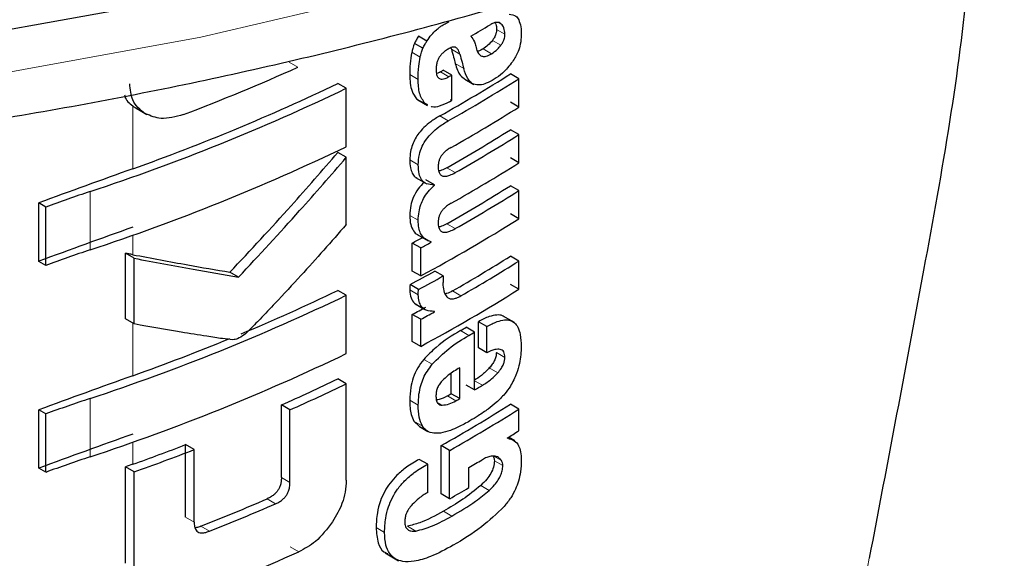
# Model space of a CAD drawing. Units: millimetres. Extents: x 0 to 210, y 0 to 297.
# Drawn here: x 143 to 144, y 118 to 119 of the extents above; entities that cross this region are included whole.
import ezdxf

# ---------------------------------------------------------------- set-up
doc = ezdxf.new("R2010")
doc.units = ezdxf.units.MM
doc.linetypes.add('SLD-Durchgehend', pattern=[0])

msp = doc.modelspace()

# ---------------------------------------------------------------- linework, layer by layer
at = {"color": 8, "linetype": 'SLD-Durchgehend', "lineweight": 18}
for p, q in [((143.89273, 118.52037), (143.89069, 118.52155)), ((143.89575, 118.51179), (143.88868, 118.51587)), ((143.89237, 118.50254), (143.8853, 118.50663)), ((143.82478, 118.49256), (143.8177, 118.49665)), ((143.85797, 118.49517), (143.8509, 118.49925)), ((143.88451, 118.49543), (143.87744, 118.49951)), ((143.72209, 118.48416), (143.71496, 118.48827)), ((143.86121, 118.48317), (143.85413, 118.48725)), ((143.82299, 118.47387), (143.81591, 118.47795)), ((143.84883, 118.47621), (143.84175, 118.48029)), ((143.58381, 118.39906), (143.58381, 118.45172)), ((143.82877, 118.45371), (143.82169, 118.4578)), ((143.84829, 118.43929), (143.84122, 118.44337)), ((143.82309, 118.40241), (143.81601, 118.4065)), ((143.85405, 118.3958), (143.84698, 118.39988)), ((143.54797, 118.33109), (143.54797, 118.37999)), ((143.82305, 118.35591), (143.81597, 118.35999)), ((143.85405, 118.34888), (143.84698, 118.35296)), ((143.58381, 118.32706), (143.58381, 118.34338)), ((143.82305, 118.29341), (143.81597, 118.29749)), ((143.85888, 118.29259), (143.8518, 118.29668)), ((143.58381, 118.22563), (143.58381, 118.26967)), ((143.86562, 118.25944), (143.85855, 118.26352)), ((143.89566, 118.24103), (143.88859, 118.24511)), ((143.83471, 118.23519), (143.82764, 118.23927)), ((143.88975, 118.22803), (143.88268, 118.23211)), ((143.87692, 118.21759), (143.87032, 118.2214)), ((143.54797, 118.15767), (143.54797, 118.20656)), ((143.82308, 118.20105), (143.816, 118.20513)), ((143.84319, 118.20097), (143.83911, 118.20332)), ((143.85458, 118.20461), (143.84751, 118.20869)), ((143.82657, 118.18349), (143.8195, 118.18757)), ((143.58381, 118.15144), (143.58381, 118.16996)), ((143.89277, 118.15459), (143.88637, 118.15829)), ((143.89401, 118.15033), (143.88694, 118.15441)), ((143.71551, 118.13617), (143.70837, 118.14029)), ((143.88254, 118.12957), (143.87546, 118.13366)), ((143.70355, 118.11839), (143.6964, 118.12251)), ((143.85125, 118.10806), (143.84418, 118.11214)), ((143.63528, 118.1029), (143.62807, 118.10706)), ((143.64796, 118.09533), (143.64077, 118.09948)), ((143.79483, 118.09433), (143.78775, 118.09842)), ((143.82106, 118.09544), (143.81399, 118.09953)), ((143.72291, 118.07806), (143.71579, 118.08218)), ((144.20121, 118.07274), (144.19825, 118.05706))]:
    msp.add_line(p, q, dxfattribs=at)
at = {"color": 7, "linetype": 'SLD-Durchgehend', "lineweight": 25}
for p, q in [((143.83038, 118.506), (143.8233, 118.51008)), ((143.82697, 118.5), (143.8199, 118.50408)), ((143.85046, 118.50035), (143.8509, 118.49925)), ((143.85118, 118.47754), (143.8441, 118.48162)), ((143.85118, 118.45624), (143.85118, 118.47754)), ((143.90745, 118.47448), (143.90037, 118.47856)), ((143.76274, 118.46647), (143.75564, 118.47057)), ((143.8621, 118.47414), (143.86966, 118.46977)), ((143.90745, 118.45076), (143.90745, 118.47448)), ((143.76274, 118.41757), (143.76274, 118.46647)), ((143.82169, 118.4578), (143.82385, 118.45639)), ((143.82273, 118.45676), (143.8308, 118.4521)), ((143.83109, 118.45263), (143.82877, 118.45371)), ((143.85118, 118.45624), (143.85023, 118.45679)), ((143.90745, 118.45076), (143.90037, 118.45484)), ((143.5871, 118.4495), (143.59563, 118.44457)), ((143.90745, 118.42773), (143.90037, 118.43181)), ((143.90745, 118.40401), (143.90745, 118.42773)), ((143.76274, 118.40866), (143.75564, 118.41276)), ((143.76274, 118.3523), (143.76274, 118.40866)), ((143.90745, 118.40401), (143.90037, 118.40809)), ((143.82088, 118.3917), (143.83022, 118.38631)), ((143.83661, 118.38561), (143.82954, 118.3897)), ((143.83661, 118.38527), (143.83583, 118.38572)), ((143.83661, 118.38527), (143.83661, 118.38561)), ((143.90745, 118.38081), (143.90037, 118.38489)), ((143.90745, 118.35717), (143.90745, 118.38081)), ((143.5049, 118.32149), (143.5049, 118.37039)), ((143.51078, 118.367), (143.5049, 118.37039)), ((143.51078, 118.3181), (143.51078, 118.367)), ((143.90745, 118.35717), (143.90037, 118.36126)), ((143.82205, 118.34406), (143.8313, 118.33872)), ((143.81812, 118.31336), (143.81812, 118.33682)), ((143.82519, 118.33273), (143.81812, 118.33682)), ((143.83392, 118.33748), (143.83392, 118.33782)), ((143.57771, 118.27319), (143.57771, 118.32823)), ((143.58496, 118.32404), (143.57771, 118.32823)), ((143.82519, 118.30927), (143.82519, 118.33273)), ((143.51078, 118.3181), (143.5049, 118.32149)), ((143.58496, 118.269), (143.58496, 118.32404)), ((143.90745, 118.32177), (143.90037, 118.32585)), ((143.90745, 118.29813), (143.90745, 118.32177)), ((143.67239, 118.30824), (143.66522, 118.31238)), ((143.82519, 118.30927), (143.81812, 118.31336)), ((143.84411, 118.30926), (143.83704, 118.31334)), ((143.82333, 118.29788), (143.81625, 118.30197)), ((143.90745, 118.29813), (143.90037, 118.30222)), ((143.76274, 118.29304), (143.75564, 118.29714)), ((143.76274, 118.24415), (143.76274, 118.29304)), ((143.82055, 118.28588), (143.82875, 118.28115)), ((143.83661, 118.27913), (143.83661, 118.27948)), ((143.58496, 118.269), (143.57771, 118.27319)), ((143.81812, 118.25432), (143.81812, 118.277)), ((143.82519, 118.27292), (143.81812, 118.277)), ((143.82519, 118.25023), (143.82519, 118.27292)), ((143.87347, 118.24893), (143.87347, 118.27092)), ((143.88054, 118.26684), (143.87347, 118.27092)), ((143.90382, 118.27015), (143.89382, 118.27592)), ((143.87032, 118.26218), (143.86325, 118.26626)), ((143.87032, 118.2137), (143.87032, 118.26218)), ((143.88054, 118.24485), (143.88054, 118.26684)), ((143.82519, 118.25023), (143.81812, 118.25432)), ((143.88054, 118.24485), (143.87347, 118.24893)), ((143.85075, 118.21054), (143.85075, 118.22762)), ((143.85782, 118.20646), (143.85782, 118.23226)), ((143.76274, 118.21886), (143.75564, 118.22295)), ((143.76274, 118.13816), (143.76274, 118.21886)), ((143.87032, 118.2137), (143.86325, 118.21778)), ((143.85782, 118.20646), (143.85075, 118.21054)), ((143.5049, 118.14807), (143.5049, 118.19697)), ((143.51078, 118.19358), (143.5049, 118.19697)), ((143.70837, 118.14029), (143.70837, 118.20111)), ((143.71551, 118.19699), (143.70837, 118.20111)), ((143.71551, 118.13617), (143.71551, 118.19699)), ((143.90745, 118.19763), (143.90037, 118.20171)), ((143.90745, 118.17953), (143.90745, 118.19763)), ((143.51078, 118.14468), (143.51078, 118.19358)), ((143.8195, 118.18757), (143.82418, 118.18309)), ((143.82412, 118.183), (143.8312, 118.17892)), ((143.89779, 118.17317), (143.89779, 118.17351)), ((143.90404, 118.17095), (143.89867, 118.17406)), ((143.62807, 118.10706), (143.62807, 118.16788)), ((143.63528, 118.16371), (143.62807, 118.16788)), ((143.63528, 118.1029), (143.63528, 118.16371)), ((143.84236, 118.12665), (143.84236, 118.16717)), ((143.84943, 118.16309), (143.84236, 118.16717)), ((143.84943, 118.12257), (143.84943, 118.16309)), ((143.83099, 118.15149), (143.82392, 118.15557)), ((143.51078, 118.14468), (143.5049, 118.14807)), ((143.57758, 118.06853), (143.57758, 118.14922)), ((143.58484, 118.14503), (143.57758, 118.14922)), ((143.83099, 118.12785), (143.83099, 118.15149)), ((143.86562, 118.13183), (143.86562, 118.14871)), ((143.58484, 118.06434), (143.58484, 118.14503)), ((143.84943, 118.12257), (143.84236, 118.12665)), ((143.79527, 118.07715), (143.80659, 118.07061))]:
    msp.add_line(p, q, dxfattribs=at)
at = {"color": 8, "linetype": 'SLD-Durchgehend', "lineweight": 18, "flags": 128}
msp.add_lwpolyline([(140.34971, 119.57148), (140.36921, 119.5219), (140.42757, 119.40593), (140.50253, 119.2932), (140.59357, 119.18448), (140.70005, 119.08054), (140.82123, 118.9821), (140.95624, 118.88987), (141.10416, 118.80448), (141.26393, 118.72654), (141.43444, 118.65659), (141.61449, 118.59512), (141.80281, 118.54256), (141.9981, 118.49928), (142.19897, 118.46559), (142.40403, 118.44173), (142.61182, 118.42785), (142.8209, 118.42405), (143.02979, 118.43037), (143.23703, 118.44676), (143.44118, 118.4731), (143.64078, 118.50922), (143.83446, 118.55484), (144.02084, 118.60966), (144.19862, 118.6733), (144.36655, 118.7453), (144.52346, 118.82515), (144.66824, 118.91231), (144.79988, 119.00616), (144.91746, 119.10603), (145.02015, 119.21124), (145.10722, 119.32103), (145.17808, 119.43465), (145.23222, 119.55129), (145.23977, 119.57148)], dxfattribs=at)
at = {"color": 7, "linetype": 'SLD-Durchgehend', "lineweight": 25, "flags": 128}
msp.add_lwpolyline([(145.03744, 119.26504), (145.02226, 119.24755), (144.91947, 119.14225), (144.80179, 119.04228), (144.67002, 118.94834), (144.5251, 118.8611), (144.36804, 118.78117), (144.19995, 118.7091), (144.022, 118.64541), (143.83544, 118.59053), (143.64159, 118.54486), (143.44179, 118.50872), (143.23745, 118.48235), (143.03001, 118.46595), (142.82092, 118.45962), (142.61165, 118.46342), (142.40366, 118.47731), (142.19841, 118.5012), (141.99734, 118.53492), (141.80187, 118.57824), (141.61337, 118.63085), (141.43314, 118.69237), (141.26247, 118.76239), (141.10255, 118.84041), (140.9545, 118.92588), (140.81935, 119.0182), (140.69807, 119.11673), (140.59148, 119.22077), (140.55204, 119.26504)], dxfattribs=at)
at = {"color": 7, "linetype": 'SLD-Durchgehend', "lineweight": 25}
for centre, radius, start, end in [((143.16362, 119.71826), 1.39802, 300.21614, 300.98138), ((142.99387, 120.10724), 1.77896, 290.82279, 294.16399), ((143.16425, 119.64861), 1.38235, 299.32246, 302.17525), ((143.13601, 119.73449), 1.43913, 299.36688, 299.47434), ((143.13836, 119.73857), 1.44855, 299.37103, 299.47779), ((142.99405, 120.0584), 1.76103, 289.56608, 295.62427), ((143.16661, 119.6527), 1.39178, 299.32704, 302.16064), ((142.98223, 120.09488), 1.8058, 288.25753, 295.60869), ((143.13855, 119.71695), 1.44818, 299.38824, 299.4778), ((143.1678, 119.62701), 1.38948, 299.43521, 302.16216), ((143.16717, 119.59706), 1.37672, 299.58975, 302.17894), ((143.16953, 119.60114), 1.38615, 299.59255, 302.16428), ((142.98223, 120.04598), 1.8058, 288.25753, 295.60869), ((143.1678, 119.58027), 1.38948, 299.43521, 302.16216), ((146.1356, 111.25236), 7.58861, 109.649548, 110.283398), ((143.16717, 119.55014), 1.37672, 299.58975, 302.17894), ((143.9544, 117.15623), 1.28948, 108.37253, 110.123), ((143.16953, 119.55422), 1.38615, 299.59255, 302.16428), ((143.15509, 119.55453), 1.41411, 298.28562, 302.14293), ((146.1356, 111.20346), 7.58861, 109.649548, 110.283398), ((143.11643, 119.6394), 1.47956, 298.31103, 298.69574), ((143.11878, 119.64348), 1.48898, 298.32202, 298.70425), ((143.9544, 117.10734), 1.28948, 108.37253, 110.123), ((143.16963, 119.48706), 1.37199, 299.81567, 302.18178), ((143.17199, 119.49114), 1.38142, 299.81697, 302.16708), ((143.12038, 119.59826), 1.47126, 298.22793, 299.15051), ((143.12273, 119.60234), 1.48069, 298.23946, 299.15609), ((143.02567, 119.81445), 1.68377, 292.6676, 295.69196), ((143.15509, 119.49549), 1.41411, 298.28562, 302.14293), ((142.98223, 119.92145), 1.8058, 288.25753, 295.60869), ((143.11769, 119.57724), 1.47689, 298.31076, 298.81522), ((143.12005, 119.58132), 1.48632, 298.32175, 298.82296), ((143.15386, 119.47697), 1.40323, 300.14504, 300.36713), ((143.15622, 119.48105), 1.41266, 300.14406, 300.36467), ((142.96487, 119.96072), 1.84218, 289.63228, 292.34346), ((142.98223, 119.87256), 1.8058, 288.25753, 295.60869), ((146.1356, 111.07893), 7.58861, 109.649548, 110.283398), ((143.03881, 119.71192), 1.65253, 293.90199, 295.70734), ((143.04112, 119.71595), 1.66194, 293.94029, 295.7347), ((143.16196, 119.42278), 1.4013, 300.36455, 300.6779), ((143.9544, 116.98281), 1.28948, 108.37253, 110.123), ((143.1421, 119.44889), 1.42678, 299.63072, 299.78064), ((143.14446, 119.45297), 1.43621, 299.63314, 299.78207), ((143.16483, 119.37082), 1.38124, 299.37513, 302.17601), ((143.16719, 119.3749), 1.39067, 299.37936, 302.16138), ((143.19237, 119.3159), 1.34263, 301.69477, 302.18055), ((146.1356, 111.03004), 7.58861, 109.649548, 110.283398), ((142.95296, 119.91862), 1.8764, 289.64574, 291.08741), ((142.95327, 119.92743), 1.89099, 289.51106, 291.14096), ((143.9544, 116.93391), 1.28948, 108.37253, 110.123), ((143.1595, 119.36471), 1.40615, 300.14348, 300.67039), ((146.15601, 110.94794), 7.64897, 109.650451, 109.699993), ((143.14579, 119.37148), 1.43349, 299.39719, 300.14277), ((142.99256, 119.74419), 1.76783, 291.51039, 293.46211), ((142.99479, 119.74819), 1.77724, 291.56287, 293.50305), ((142.99504, 119.698), 1.77594, 290.91049, 294.19535)]:
    msp.add_arc(centre, radius, start, end, dxfattribs=at)
for points, knots in [([(140.32693, 119.64546), (140.32954, 119.63323), (140.34058, 119.58159), (140.37579, 119.49242), (140.43248, 119.37881), (140.50532, 119.26844), (140.59255, 119.16179), (140.69406, 119.05964), (140.80909, 118.96268), (140.93689, 118.87161), (141.07654, 118.78702), (141.22708, 118.70946), (141.38746, 118.6394), (141.55664, 118.57722), (141.73352, 118.52327), (141.91699, 118.47784), (142.1059, 118.44118), (142.29907, 118.41349), (142.49531, 118.39492), (142.69339, 118.38556), (142.8921, 118.38547), (143.0902, 118.39464), (143.28646, 118.41303), (143.47967, 118.44053), (143.66863, 118.47699), (143.85218, 118.52223), (144.02919, 118.57599), (144.19854, 118.638), (144.3592, 118.70794), (144.51012, 118.78544), (144.65035, 118.87012), (144.77892, 118.96152), (144.89493, 119.05913), (144.99754, 119.16237), (145.08581, 119.27058), (145.15952, 119.3829), (145.21632, 119.49868), (145.2503, 119.58528), (145.26028, 119.6335), (145.26196, 119.64164)], [0, 0, 0, 0, 0.008475, 0.035773, 0.063244, 0.090926, 0.118815, 0.14688, 0.175073, 0.203346, 0.231661, 0.259988, 0.288305, 0.316606, 0.344887, 0.373149, 0.401393, 0.429622, 0.45784, 0.486051, 0.51426, 0.54247, 0.570684, 0.598907, 0.627143, 0.655397, 0.683672, 0.711971, 0.740298, 0.768653, 0.797034, 0.825432, 0.853828, 0.88219, 0.910477, 0.938636, 0.966613, 0.994368, 1, 1, 1, 1]), ([(144.28905, 118.67936), (144.28802, 118.63956), (144.28506, 118.52504), (144.2478, 118.31751), (144.21654, 118.15328), (144.20121, 118.07274)], [0, 0, 0, 0, 0.2135195, 0.6142966, 1, 1, 1, 1]), ([(143.89923, 118.52865), (143.90134, 118.52837), (143.90469, 118.52793), (143.90661, 118.52506), (143.90733, 118.52398)], [0, 0, 0, 0, 0.627885, 1, 1, 1, 1]), ([(143.83837, 118.51552), (143.83925, 118.51625), (143.84087, 118.5176), (143.84252, 118.51873), (143.84327, 118.51924)], [0, 0, 0, 0, 0.546888, 1, 1, 1, 1]), ([(143.84327, 118.51924), (143.84432, 118.51983), (143.84623, 118.52089), (143.84812, 118.52196), (143.84898, 118.52244)], [0, 0, 0, 0, 0.551027, 1, 1, 1, 1]), ([(143.89273, 118.52037), (143.89214, 118.52083), (143.89096, 118.52175), (143.88864, 118.52187), (143.88604, 118.52121), (143.88425, 118.52023), (143.88326, 118.51969)], [0, 0, 0, 0, 0.251368, 0.503912, 0.728514, 1, 1, 1, 1]), ([(143.88738, 118.52145), (143.88766, 118.52104), (143.88858, 118.51966), (143.88864, 118.51743), (143.88868, 118.51587)], [0, 0, 0, 0, 0.297723, 1, 1, 1, 1]), ([(143.89575, 118.51179), (143.89559, 118.51369), (143.89528, 118.51727), (143.89355, 118.51938), (143.89273, 118.52037)], [0, 0, 0, 0, 0.530055, 1, 1, 1, 1]), ([(143.90733, 118.52398), (143.908, 118.52212), (143.90935, 118.51835), (143.90941, 118.5135), (143.90944, 118.51105)], [0, 0, 0, 0, 0.496033, 1, 1, 1, 1]), ([(143.8233, 118.51008), (143.82264, 118.50905), (143.82139, 118.50711), (143.82038, 118.50505), (143.8199, 118.50408)], [0, 0, 0, 0, 0.526998, 1, 1, 1, 1]), ([(143.83038, 118.506), (143.83161, 118.50787), (143.83398, 118.51148), (143.83694, 118.51421), (143.83837, 118.51552)], [0, 0, 0, 0, 0.520741, 1, 1, 1, 1]), ([(143.86719, 118.51019), (143.8683, 118.50875), (143.8701, 118.50643), (143.87095, 118.5031), (143.87127, 118.50183)], [0, 0, 0, 0, 0.617364, 1, 1, 1, 1]), ([(143.88868, 118.51587), (143.88863, 118.51495), (143.88855, 118.51327), (143.88775, 118.51074), (143.88666, 118.50853), (143.88577, 118.50729), (143.8853, 118.50663)], [0, 0, 0, 0, 0.3065175, 0.5622481, 0.7652121, 1, 1, 1, 1]), ([(143.89237, 118.50254), (143.89296, 118.50338), (143.89406, 118.50493), (143.8951, 118.5074), (143.89567, 118.5097), (143.89572, 118.51105), (143.89575, 118.51179)], [0, 0, 0, 0, 0.291663, 0.544113, 0.752331, 1, 1, 1, 1]), ([(143.90944, 118.51105), (143.90929, 118.50857), (143.90903, 118.50419), (143.90684, 118.49625), (143.90389, 118.49153), (143.90214, 118.48873)], [0, 0, 0, 0, 0.348122, 0.613035, 1, 1, 1, 1]), ([(143.8199, 118.50408), (143.8194, 118.50267), (143.81852, 118.50018), (143.81795, 118.49772), (143.8177, 118.49665)], [0, 0, 0, 0, 0.5637627, 1, 1, 1, 1]), ([(143.82697, 118.5), (143.82758, 118.50121), (143.8286, 118.50327), (143.82986, 118.50521), (143.83038, 118.506)], [0, 0, 0, 0, 0.591462, 1, 1, 1, 1]), ([(143.85439, 118.50086), (143.85402, 118.50097), (143.85319, 118.50121), (143.85109, 118.50082), (143.84937, 118.49996), (143.84822, 118.49938)], [0, 0, 0, 0, 0.212484, 0.472372, 1, 1, 1, 1]), ([(143.85797, 118.49517), (143.85748, 118.49672), (143.85672, 118.49915), (143.85501, 118.50041), (143.85439, 118.50086)], [0, 0, 0, 0, 0.640515, 1, 1, 1, 1]), ([(143.87127, 118.50183), (143.87167, 118.50019), (143.87237, 118.49729), (143.87437, 118.49442), (143.87691, 118.49305), (143.88034, 118.49315), (143.88303, 118.49462), (143.88451, 118.49543)], [0, 0, 0, 0, 0.248814, 0.438442, 0.594486, 0.775572, 1, 1, 1, 1]), ([(143.8853, 118.50663), (143.88405, 118.50518), (143.88157, 118.50229), (143.87882, 118.50044), (143.87744, 118.49951)], [0, 0, 0, 0, 0.499881, 1, 1, 1, 1]), ([(143.88451, 118.49543), (143.88621, 118.4966), (143.88897, 118.49849), (143.89143, 118.50142), (143.89237, 118.50254)], [0, 0, 0, 0, 0.616317, 1, 1, 1, 1]), ([(143.8177, 118.49665), (143.81715, 118.4934), (143.81606, 118.48696), (143.81596, 118.48094), (143.81591, 118.47795)], [0, 0, 0, 0, 0.50473, 1, 1, 1, 1]), ([(143.82299, 118.47387), (143.82306, 118.47758), (143.82318, 118.48362), (143.82433, 118.49007), (143.82478, 118.49256)], [0, 0, 0, 0, 0.614416, 1, 1, 1, 1]), ([(143.82478, 118.49256), (143.8251, 118.49393), (143.82569, 118.49639), (143.82658, 118.49889), (143.82697, 118.5)], [0, 0, 0, 0, 0.555553, 1, 1, 1, 1]), ([(143.84822, 118.49938), (143.84725, 118.49881), (143.84549, 118.49777), (143.84315, 118.49573), (143.84136, 118.49361), (143.83995, 118.49129), (143.83886, 118.48859), (143.83813, 118.48537), (143.83807, 118.48319), (143.83803, 118.48197)], [0, 0, 0, 0, 0.174996, 0.315279, 0.431291, 0.539522, 0.66173, 0.811594, 1, 1, 1, 1]), ([(143.8509, 118.49925), (143.85151, 118.49701), (143.85258, 118.49301), (143.85366, 118.48901), (143.85413, 118.48725)], [0, 0, 0, 0, 0.56, 1, 1, 1, 1]), ([(143.85797, 118.49517), (143.85858, 118.49293), (143.85966, 118.48893), (143.86073, 118.48493), (143.86121, 118.48317)], [0, 0, 0, 0, 0.56, 1, 1, 1, 1]), ([(143.87744, 118.49951), (143.87614, 118.49872), (143.87446, 118.49771), (143.87293, 118.49756), (143.8726, 118.49753)], [0, 0, 0, 0, 0.77871, 1, 1, 1, 1]), ([(143.85413, 118.48725), (143.85528, 118.48348), (143.85703, 118.47769), (143.86113, 118.47491), (143.86256, 118.47394)], [0, 0, 0, 0, 0.651541, 1, 1, 1, 1]), ([(143.90214, 118.48873), (143.89942, 118.48533), (143.89459, 118.4793), (143.88911, 118.47565), (143.88671, 118.47406)], [0, 0, 0, 0, 0.563703, 1, 1, 1, 1]), ([(143.81591, 118.47795), (143.81615, 118.473), (143.81655, 118.46491), (143.82026, 118.45978), (143.82169, 118.4578)], [0, 0, 0, 0, 0.612704, 1, 1, 1, 1]), ([(143.83803, 118.48197), (143.83811, 118.48057), (143.83824, 118.4781), (143.83947, 118.47552), (143.84118, 118.47433), (143.84327, 118.47411), (143.84582, 118.47466), (143.84775, 118.47566), (143.84883, 118.47621)], [0, 0, 0, 0, 0.222581, 0.39048, 0.537174, 0.660811, 0.811256, 1, 1, 1, 1]), ([(143.84175, 118.48029), (143.84071, 118.4797), (143.83958, 118.47905), (143.8385, 118.47882), (143.8384, 118.4788)], [0, 0, 0, 0, 0.914188, 1, 1, 1, 1]), ([(143.86963, 118.46986), (143.86874, 118.47037), (143.86675, 118.4715), (143.8636, 118.4757), (143.86217, 118.48016), (143.86121, 118.48317)], [0, 0, 0, 0, 0.209145, 0.465623, 1, 1, 1, 1]), ([(143.59462, 118.44516), (143.5923, 118.44674), (143.58787, 118.44975), (143.58244, 118.45794), (143.58168, 118.4656), (143.58121, 118.47037)], [0, 0, 0, 0, 0.2942441, 0.5606527, 1, 1, 1, 1]), ([(143.82877, 118.45371), (143.82699, 118.45638), (143.82343, 118.46171), (143.82313, 118.46982), (143.82299, 118.47387)], [0, 0, 0, 0, 0.500639, 1, 1, 1, 1]), ([(143.88671, 118.47406), (143.8845, 118.47285), (143.88056, 118.47071), (143.87458, 118.46883), (143.87137, 118.46949), (143.86963, 118.46986)], [0, 0, 0, 0, 0.368753, 0.656964, 1, 1, 1, 1]), ([(143.57687, 118.46092), (143.57694, 118.46057), (143.57775, 118.4564), (143.58091, 118.45396), (143.58381, 118.45172)], [0, 0, 0, 0, 0.085055, 1, 1, 1, 1]), ([(143.58381, 118.45172), (143.58443, 118.45125), (143.58557, 118.4504), (143.58681, 118.44967), (143.58737, 118.44935)], [0, 0, 0, 0, 0.548947, 1, 1, 1, 1]), ([(143.8492, 118.45513), (143.8464, 118.45382), (143.84154, 118.45156), (143.83603, 118.4502), (143.83416, 118.45118), (143.83383, 118.45136)], [0, 0, 0, 0, 0.5273638, 0.915876, 1, 1, 1, 1]), ([(143.62626, 118.44448), (143.61973, 118.44267), (143.60794, 118.43941), (143.59873, 118.44338), (143.59462, 118.44516)], [0, 0, 0, 0, 0.553735, 1, 1, 1, 1]), ([(143.84122, 118.44337), (143.83865, 118.44184), (143.8341, 118.43911), (143.8281, 118.43408), (143.82368, 118.42919), (143.82041, 118.42426), (143.81799, 118.41897), (143.81632, 118.41284), (143.81612, 118.40878), (143.81601, 118.4065)], [0, 0, 0, 0, 0.209896, 0.372179, 0.498207, 0.605893, 0.716162, 0.840703, 1, 1, 1, 1]), ([(143.82309, 118.40241), (143.82325, 118.40524), (143.82354, 118.4102), (143.82618, 118.41786), (143.82991, 118.42408), (143.83472, 118.42958), (143.8409, 118.43485), (143.84562, 118.43769), (143.84829, 118.43929)], [0, 0, 0, 0, 0.195748, 0.344424, 0.485396, 0.614333, 0.781296, 1, 1, 1, 1]), ([(143.66522, 118.31238), (143.68247, 118.33083), (143.71328, 118.36378), (143.7427, 118.39779), (143.75564, 118.41276)], [0, 0, 0, 0, 0.559984, 1, 1, 1, 1]), ([(143.85065, 118.4169), (143.8496, 118.41629), (143.8477, 118.41519), (143.84515, 118.41312), (143.8432, 118.41102), (143.84173, 118.40883), (143.84065, 118.40647), (143.83991, 118.40375), (143.83981, 118.40194), (143.83976, 118.40094)], [0, 0, 0, 0, 0.197886, 0.358461, 0.487665, 0.597945, 0.710912, 0.839383, 1, 1, 1, 1]), ([(143.67239, 118.30824), (143.68962, 118.3267), (143.72041, 118.35967), (143.7498, 118.39369), (143.76274, 118.40866)], [0, 0, 0, 0, 0.559985, 1, 1, 1, 1]), ([(143.81601, 118.4065), (143.81609, 118.4042), (143.81624, 118.40007), (143.81787, 118.39535), (143.8198, 118.39238), (143.82151, 118.39156), (143.82214, 118.39126)], [0, 0, 0, 0, 0.343278, 0.617672, 0.86201, 1, 1, 1, 1]), ([(143.83661, 118.38561), (143.83429, 118.38565), (143.83, 118.38573), (143.82576, 118.38946), (143.82341, 118.39507), (143.8232, 118.39978), (143.82309, 118.40241)], [0, 0, 0, 0, 0.284505, 0.52749, 0.735165, 1, 1, 1, 1]), ([(143.83976, 118.40094), (143.83983, 118.39944), (143.83996, 118.39678), (143.84144, 118.39402), (143.84359, 118.39278), (143.84638, 118.39268), (143.8499, 118.39361), (143.85256, 118.39502), (143.85405, 118.3958)], [0, 0, 0, 0, 0.191998, 0.341097, 0.48455, 0.617469, 0.786375, 1, 1, 1, 1]), ([(143.84698, 118.39988), (143.84555, 118.3991), (143.84325, 118.39784), (143.84104, 118.39733), (143.84021, 118.39714)], [0, 0, 0, 0, 0.624381, 1, 1, 1, 1]), ([(143.82796, 118.38761), (143.82625, 118.38591), (143.82265, 118.38231), (143.81883, 118.37529), (143.8164, 118.36753), (143.81613, 118.36273), (143.81597, 118.35999)], [0, 0, 0, 0, 0.228679, 0.482462, 0.705151, 1, 1, 1, 1]), ([(143.82305, 118.35591), (143.82317, 118.35827), (143.82339, 118.36247), (143.82505, 118.36874), (143.82758, 118.37444), (143.83141, 118.38023), (143.83477, 118.38349), (143.83661, 118.38527)], [0, 0, 0, 0, 0.23824, 0.423059, 0.582888, 0.771847, 1, 1, 1, 1]), ([(143.85065, 118.37015), (143.8496, 118.36953), (143.84769, 118.36841), (143.84514, 118.36631), (143.84319, 118.36419), (143.84173, 118.36199), (143.84065, 118.35963), (143.83991, 118.35691), (143.83981, 118.35511), (143.83976, 118.35411)], [0, 0, 0, 0, 0.1979804, 0.3588109, 0.4883426, 0.5988235, 0.7117845, 0.8399502, 1, 1, 1, 1]), ([(143.81597, 118.35999), (143.8161, 118.35732), (143.81633, 118.35228), (143.81889, 118.34708), (143.82132, 118.34433), (143.82296, 118.34365), (143.82327, 118.34352)], [0, 0, 0, 0, 0.360961, 0.679579, 0.938471, 1, 1, 1, 1]), ([(143.76274, 118.3523), (143.75016, 118.33801), (143.73059, 118.31578), (143.70626, 118.28956), (143.69168, 118.27434), (143.68311, 118.26543), (143.67858, 118.26118), (143.67724, 118.25991)], [0, 0, 0, 0, 0.453941, 0.706139, 0.851353, 0.955969, 1, 1, 1, 1]), ([(143.83392, 118.33782), (143.83199, 118.33856), (143.82838, 118.33994), (143.82505, 118.34439), (143.82327, 118.34971), (143.82313, 118.35376), (143.82305, 118.35591)], [0, 0, 0, 0, 0.300313, 0.559523, 0.765889, 1, 1, 1, 1]), ([(143.83976, 118.35411), (143.83983, 118.3526), (143.83996, 118.34993), (143.84144, 118.34715), (143.84359, 118.34589), (143.84638, 118.34578), (143.8499, 118.34669), (143.85256, 118.3481), (143.85405, 118.34888)], [0, 0, 0, 0, 0.192202, 0.341831, 0.485617, 0.61826, 0.786757, 1, 1, 1, 1]), ([(143.84698, 118.35296), (143.84554, 118.35218), (143.84325, 118.35092), (143.84104, 118.35043), (143.84021, 118.35024)], [0, 0, 0, 0, 0.625036, 1, 1, 1, 1]), ([(143.58381, 118.32706), (143.58267, 118.32728), (143.58063, 118.32767), (143.5786, 118.32806), (143.57771, 118.32823)], [0, 0, 0, 0, 0.56, 1, 1, 1, 1]), ([(143.58381, 118.32706), (143.59926, 118.32415), (143.62685, 118.31896), (143.65349, 118.31439), (143.66522, 118.31238)], [0, 0, 0, 0, 0.559988, 1, 1, 1, 1]), ([(143.58496, 118.32404), (143.60157, 118.3209), (143.63124, 118.31529), (143.65981, 118.3104), (143.67239, 118.30824)], [0, 0, 0, 0, 0.559986, 1, 1, 1, 1]), ([(143.81625, 118.30197), (143.81616, 118.30108), (143.816, 118.29955), (143.81598, 118.29809), (143.81597, 118.29749)], [0, 0, 0, 0, 0.5850925, 1, 1, 1, 1]), ([(143.84411, 118.30926), (143.84402, 118.30777), (143.84386, 118.30521), (143.84382, 118.3027), (143.8438, 118.30164)], [0, 0, 0, 0, 0.578617, 1, 1, 1, 1]), ([(143.81597, 118.29749), (143.81621, 118.29514), (143.81667, 118.29066), (143.8191, 118.28675), (143.82118, 118.28572), (143.82178, 118.28543)], [0, 0, 0, 0, 0.43936, 0.837696, 1, 1, 1, 1]), ([(143.82305, 118.29341), (143.82306, 118.29419), (143.82309, 118.29565), (143.82325, 118.29717), (143.82333, 118.29788)], [0, 0, 0, 0, 0.534151, 1, 1, 1, 1]), ([(143.8438, 118.30164), (143.84398, 118.29939), (143.8443, 118.29535), (143.84622, 118.29282), (143.84708, 118.2917)], [0, 0, 0, 0, 0.556359, 1, 1, 1, 1]), ([(143.8518, 118.29668), (143.85018, 118.29578), (143.84799, 118.29457), (143.84598, 118.2944), (143.84545, 118.29435)], [0, 0, 0, 0, 0.738676, 1, 1, 1, 1]), ([(143.83661, 118.27948), (143.83418, 118.27963), (143.82989, 118.27989), (143.82568, 118.28332), (143.82349, 118.28787), (143.8232, 118.29149), (143.82305, 118.29341)], [0, 0, 0, 0, 0.3343248, 0.5911573, 0.7837349, 1, 1, 1, 1]), ([(143.84708, 118.2917), (143.84773, 118.29117), (143.8491, 118.29006), (143.85193, 118.2899), (143.85524, 118.29069), (143.85758, 118.29191), (143.85888, 118.29259)], [0, 0, 0, 0, 0.228307, 0.474143, 0.708182, 1, 1, 1, 1]), ([(143.66763, 118.25583), (143.66477, 118.25611), (143.65746, 118.25683), (143.64315, 118.25906), (143.61861, 118.26293), (143.59814, 118.26662), (143.58496, 118.269)], [0, 0, 0, 0, 0.103866, 0.265924, 0.527265, 1, 1, 1, 1]), ([(143.89503, 118.27499), (143.89458, 118.2753), (143.8929, 118.27649), (143.88865, 118.27673), (143.88187, 118.27534), (143.87652, 118.27253), (143.87347, 118.27092)], [0, 0, 0, 0, 0.086248, 0.324199, 0.614672, 1, 1, 1, 1]), ([(143.88054, 118.26684), (143.88347, 118.26837), (143.88862, 118.27108), (143.89526, 118.27266), (143.90018, 118.27228), (143.90397, 118.2702), (143.90691, 118.26621), (143.909, 118.25957), (143.90923, 118.25364), (143.90936, 118.25026)], [0, 0, 0, 0, 0.186716, 0.329016, 0.445401, 0.552761, 0.670788, 0.812521, 1, 1, 1, 1]), ([(143.85855, 118.26352), (143.8516, 118.25935), (143.84099, 118.25297), (143.83107, 118.24279), (143.82764, 118.23927)], [0, 0, 0, 0, 0.654519, 1, 1, 1, 1]), ([(143.67724, 118.25991), (143.67539, 118.25863), (143.67218, 118.25639), (143.66899, 118.256), (143.66763, 118.25583)], [0, 0, 0, 0, 0.57589, 1, 1, 1, 1]), ([(143.83471, 118.23519), (143.83935, 118.2398), (143.84938, 118.24977), (143.85994, 118.25606), (143.86562, 118.25944)], [0, 0, 0, 0, 0.4622595, 1, 1, 1, 1]), ([(143.89566, 118.24103), (143.89551, 118.24274), (143.89521, 118.24613), (143.89183, 118.24819), (143.88681, 118.24768), (143.88286, 118.24589), (143.88054, 118.24485)], [0, 0, 0, 0, 0.216317, 0.428275, 0.66541, 1, 1, 1, 1]), ([(143.88859, 118.24511), (143.8885, 118.2439), (143.88833, 118.24162), (143.88699, 118.23811), (143.88509, 118.2349), (143.88354, 118.23311), (143.88268, 118.23211)], [0, 0, 0, 0, 0.27568, 0.517835, 0.730842, 1, 1, 1, 1]), ([(143.90936, 118.25026), (143.90924, 118.24555), (143.90906, 118.23831), (143.90647, 118.23035), (143.90557, 118.22757)], [0, 0, 0, 0, 0.650259, 1, 1, 1, 1]), ([(143.82764, 118.23927), (143.82587, 118.23698), (143.82222, 118.23227), (143.81864, 118.22389), (143.8164, 118.21462), (143.81614, 118.20858), (143.816, 118.20513)], [0, 0, 0, 0, 0.220084, 0.453273, 0.687391, 1, 1, 1, 1]), ([(143.88975, 118.22803), (143.89081, 118.22927), (143.89269, 118.23146), (143.89453, 118.23508), (143.89549, 118.23826), (143.8956, 118.24006), (143.89566, 118.24103)], [0, 0, 0, 0, 0.330917, 0.585387, 0.777522, 1, 1, 1, 1]), ([(143.82308, 118.20105), (143.82319, 118.20403), (143.82338, 118.20934), (143.82499, 118.21701), (143.82795, 118.22584), (143.832, 118.23143), (143.83471, 118.23519)], [0, 0, 0, 0, 0.271509, 0.483651, 0.653642, 1, 1, 1, 1]), ([(143.85782, 118.23226), (143.85461, 118.23038), (143.84957, 118.22744), (143.84477, 118.22294), (143.84304, 118.22132)], [0, 0, 0, 0, 0.638884, 1, 1, 1, 1]), ([(143.88268, 118.23211), (143.88049, 118.22993), (143.87634, 118.2258), (143.87194, 118.223), (143.86985, 118.22167)], [0, 0, 0, 0, 0.526864, 1, 1, 1, 1]), ([(143.87692, 118.21759), (143.87953, 118.21928), (143.88394, 118.22213), (143.88806, 118.22632), (143.88975, 118.22803)], [0, 0, 0, 0, 0.590799, 1, 1, 1, 1]), ([(143.84304, 118.22132), (143.84217, 118.22029), (143.84051, 118.21834), (143.8389, 118.21493), (143.83801, 118.21152), (143.83795, 118.20943), (143.83792, 118.20826)], [0, 0, 0, 0, 0.267282, 0.509086, 0.725805, 1, 1, 1, 1]), ([(143.90557, 118.22757), (143.90397, 118.2239), (143.90128, 118.2177), (143.89724, 118.21252), (143.89558, 118.2104)], [0, 0, 0, 0, 0.591201, 1, 1, 1, 1]), ([(143.816, 118.20513), (143.8161, 118.20086), (143.81626, 118.1942), (143.81864, 118.18932), (143.8195, 118.18757)], [0, 0, 0, 0, 0.640945, 1, 1, 1, 1]), ([(143.83792, 118.20826), (143.83801, 118.20693), (143.83818, 118.20457), (143.83947, 118.2023), (143.84116, 118.20114), (143.84249, 118.20103), (143.84319, 118.20097)], [0, 0, 0, 0, 0.32955, 0.58695, 0.780717, 1, 1, 1, 1]), ([(143.84751, 118.20869), (143.84515, 118.20744), (143.84199, 118.20576), (143.83906, 118.20545), (143.83833, 118.20537)], [0, 0, 0, 0, 0.748721, 1, 1, 1, 1]), ([(143.84319, 118.20097), (143.84509, 118.20117), (143.84877, 118.20156), (143.85269, 118.20362), (143.85458, 118.20461)], [0, 0, 0, 0, 0.516679, 1, 1, 1, 1]), ([(143.89558, 118.2104), (143.89327, 118.20789), (143.88882, 118.20305), (143.88402, 118.19942), (143.88171, 118.19768)], [0, 0, 0, 0, 0.519856, 1, 1, 1, 1]), ([(143.82657, 118.18349), (143.8255, 118.18588), (143.82324, 118.19089), (143.82313, 118.19756), (143.82308, 118.20105)], [0, 0, 0, 0, 0.475902, 1, 1, 1, 1]), ([(143.88171, 118.19768), (143.87897, 118.19577), (143.87389, 118.19223), (143.86874, 118.18917), (143.86637, 118.18776)], [0, 0, 0, 0, 0.540195, 1, 1, 1, 1]), ([(143.86637, 118.18776), (143.86316, 118.18597), (143.85777, 118.18295), (143.85238, 118.18076), (143.85019, 118.17987)], [0, 0, 0, 0, 0.595108, 1, 1, 1, 1]), ([(143.83629, 118.17738), (143.83418, 118.17783), (143.83022, 118.17869), (143.82774, 118.18196), (143.82657, 118.18349)], [0, 0, 0, 0, 0.53104, 1, 1, 1, 1]), ([(143.85019, 118.17987), (143.8473, 118.17891), (143.84249, 118.17731), (143.83806, 118.17736), (143.83629, 118.17738)], [0, 0, 0, 0, 0.599872, 1, 1, 1, 1]), ([(143.89779, 118.17317), (143.89984, 118.17272), (143.90369, 118.17189), (143.90728, 118.16756), (143.90924, 118.1618), (143.90941, 118.15719), (143.9095, 118.15469)], [0, 0, 0, 0, 0.28937, 0.542858, 0.751846, 1, 1, 1, 1]), ([(143.82392, 118.15557), (143.82031, 118.15352), (143.81399, 118.14993), (143.80564, 118.14295), (143.79945, 118.136), (143.79464, 118.12859), (143.79089, 118.12009), (143.7882, 118.10964), (143.78791, 118.1025), (143.78775, 118.09842)], [0, 0, 0, 0, 0.1904756, 0.3334459, 0.4488096, 0.5544875, 0.6707034, 0.8113652, 1, 1, 1, 1]), ([(143.88694, 118.15441), (143.8868, 118.15265), (143.88653, 118.14921), (143.88403, 118.14363), (143.88027, 118.13831), (143.87722, 118.13536), (143.87546, 118.13366)], [0, 0, 0, 0, 0.237482, 0.463463, 0.691509, 1, 1, 1, 1]), ([(143.88411, 118.15823), (143.88291, 118.15795), (143.88053, 118.15739), (143.87802, 118.15597), (143.87678, 118.15526)], [0, 0, 0, 0, 0.503892, 1, 1, 1, 1]), ([(143.88955, 118.15754), (143.88871, 118.15786), (143.88707, 118.15851), (143.88509, 118.15832), (143.88411, 118.15823)], [0, 0, 0, 0, 0.508112, 1, 1, 1, 1]), ([(143.8857, 118.15868), (143.88611, 118.15795), (143.88678, 118.15677), (143.88689, 118.15507), (143.88694, 118.15441)], [0, 0, 0, 0, 0.613893, 1, 1, 1, 1]), ([(143.89277, 118.15459), (143.89229, 118.15522), (143.89137, 118.15643), (143.89014, 118.15718), (143.88955, 118.15754)], [0, 0, 0, 0, 0.518791, 1, 1, 1, 1]), ([(143.89401, 118.15033), (143.89394, 118.15117), (143.89379, 118.15285), (143.89311, 118.15401), (143.89277, 118.15459)], [0, 0, 0, 0, 0.502967, 1, 1, 1, 1]), ([(143.9095, 118.15469), (143.90937, 118.15157), (143.90914, 118.14604), (143.90733, 118.13778), (143.90461, 118.13032), (143.90064, 118.12288), (143.89706, 118.1185), (143.89516, 118.11618)], [0, 0, 0, 0, 0.249532, 0.442752, 0.606856, 0.792294, 1, 1, 1, 1]), ([(143.79483, 118.09433), (143.79499, 118.09825), (143.79526, 118.10513), (143.79773, 118.1152), (143.80122, 118.12353), (143.80586, 118.13103), (143.81208, 118.13828), (143.82069, 118.14561), (143.82724, 118.14934), (143.83099, 118.15149)], [0, 0, 0, 0, 0.181289, 0.317908, 0.430436, 0.535937, 0.654763, 0.801799, 1, 1, 1, 1]), ([(143.88254, 118.12957), (143.88406, 118.13103), (143.88675, 118.13362), (143.89002, 118.13792), (143.89228, 118.14203), (143.89376, 118.14628), (143.89392, 118.14893), (143.89401, 118.15033)], [0, 0, 0, 0, 0.2669171, 0.4737931, 0.6368735, 0.8092687, 1, 1, 1, 1]), ([(143.70837, 118.14029), (143.70833, 118.13906), (143.70825, 118.13684), (143.70747, 118.1336), (143.7063, 118.13087), (143.70473, 118.12848), (143.70262, 118.12625), (143.69978, 118.12412), (143.69761, 118.12309), (143.6964, 118.12251)], [0, 0, 0, 0, 0.180408, 0.325201, 0.443475, 0.551329, 0.670936, 0.816451, 1, 1, 1, 1]), ([(143.76274, 118.13816), (143.76256, 118.13487), (143.76223, 118.12861), (143.75893, 118.11651), (143.75421, 118.10834), (143.75126, 118.10324)], [0, 0, 0, 0, 0.29469, 0.560202, 1, 1, 1, 1]), ([(143.70355, 118.11839), (143.7047, 118.11894), (143.70678, 118.11993), (143.70954, 118.12194), (143.71163, 118.12408), (143.71327, 118.12644), (143.71453, 118.12921), (143.71537, 118.13258), (143.71546, 118.13489), (143.71551, 118.13617)], [0, 0, 0, 0, 0.17597, 0.316933, 0.432944, 0.540643, 0.662291, 0.811825, 1, 1, 1, 1]), ([(143.87546, 118.13366), (143.87048, 118.12962), (143.86026, 118.12134), (143.84963, 118.11526), (143.84418, 118.11214)], [0, 0, 0, 0, 0.487573, 1, 1, 1, 1]), ([(143.85125, 118.10806), (143.85796, 118.11191), (143.86859, 118.11802), (143.87878, 118.12646), (143.88254, 118.12957)], [0, 0, 0, 0, 0.630838, 1, 1, 1, 1]), ([(143.83099, 118.12785), (143.82849, 118.12632), (143.82402, 118.12358), (143.81986, 118.11942), (143.81804, 118.11759)], [0, 0, 0, 0, 0.559685, 1, 1, 1, 1]), ([(143.81804, 118.11759), (143.81696, 118.11634), (143.81499, 118.11404), (143.81306, 118.11024), (143.81199, 118.1067), (143.81186, 118.1046), (143.81178, 118.10346)], [0, 0, 0, 0, 0.299884, 0.552824, 0.757612, 1, 1, 1, 1]), ([(143.84418, 118.11214), (143.83755, 118.10844), (143.82741, 118.10279), (143.81744, 118.10037), (143.81399, 118.09953)], [0, 0, 0, 0, 0.653839, 1, 1, 1, 1]), ([(143.89516, 118.11618), (143.88885, 118.11014), (143.87513, 118.097), (143.86037, 118.08827), (143.8524, 118.08355)], [0, 0, 0, 0, 0.460004, 1, 1, 1, 1]), ([(143.82106, 118.09544), (143.82571, 118.0967), (143.83573, 118.0994), (143.84583, 118.10504), (143.85125, 118.10806)], [0, 0, 0, 0, 0.464013, 1, 1, 1, 1]), ([(143.63528, 118.1029), (143.63533, 118.10171), (143.63541, 118.09956), (143.63624, 118.097), (143.63748, 118.09529), (143.63915, 118.09423), (143.64139, 118.09378), (143.64441, 118.09407), (143.64669, 118.09488), (143.64796, 118.09533)], [0, 0, 0, 0, 0.178123, 0.320848, 0.438164, 0.546371, 0.667123, 0.814422, 1, 1, 1, 1]), ([(143.64077, 118.09948), (143.63954, 118.09901), (143.6379, 118.09838), (143.63636, 118.09826), (143.63598, 118.09823)], [0, 0, 0, 0, 0.7537845, 1, 1, 1, 1]), ([(143.75126, 118.10324), (143.7467, 118.09723), (143.73842, 118.08631), (143.72772, 118.08062), (143.72291, 118.07806)], [0, 0, 0, 0, 0.550338, 1, 1, 1, 1]), ([(143.78775, 118.09842), (143.78807, 118.09398), (143.78866, 118.08597), (143.79256, 118.07862), (143.79617, 118.07712), (143.79719, 118.0767)], [0, 0, 0, 0, 0.471438, 0.849765, 1, 1, 1, 1]), ([(143.81178, 118.10346), (143.81188, 118.102), (143.81207, 118.09918), (143.81411, 118.09656), (143.81715, 118.09526), (143.81965, 118.09538), (143.82106, 118.09544)], [0, 0, 0, 0, 0.254122, 0.489452, 0.710142, 1, 1, 1, 1]), ([(143.8524, 118.08355), (143.84606, 118.08012), (143.83507, 118.07418), (143.82067, 118.06986), (143.81055, 118.06946), (143.8035, 118.07184), (143.7986, 118.07655), (143.79536, 118.08403), (143.79502, 118.09066), (143.79483, 118.09433)], [0, 0, 0, 0, 0.248494, 0.430598, 0.563268, 0.66755, 0.766283, 0.870686, 1, 1, 1, 1])]:
    msp.add_open_spline(points, degree=3, knots=knots, dxfattribs=at)

doc.saveas('drawing.dxf')
